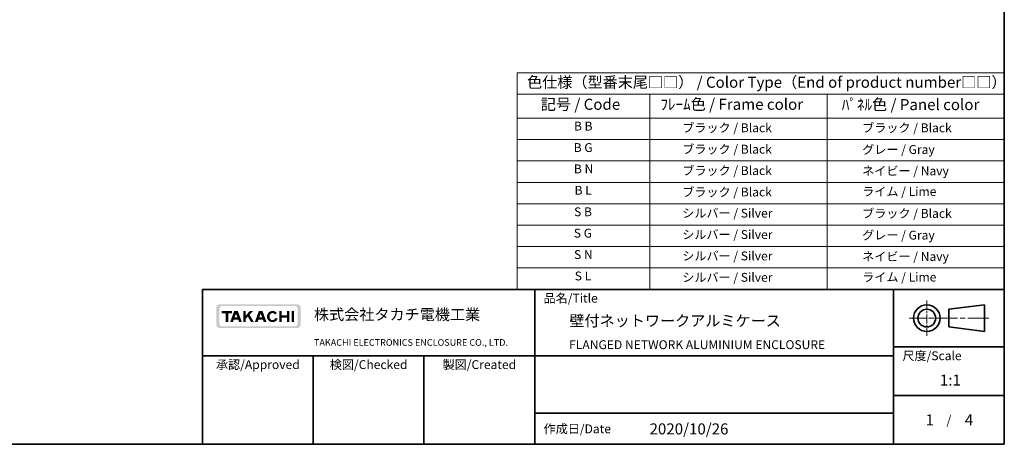
# Model space of a CAD drawing. Units: millimetres. Extents: x 0 to 1985, y 0 to 422.
# Drawn here: x 169 to 391, y 0 to 96 of the extents above; entities that cross this region are included whole.
import ezdxf

# ---------------------------------------------------------------- set-up
doc = ezdxf.new("R2010")
doc.units = ezdxf.units.MM
doc.linetypes.add('CHAIN', pattern=[0.35429999999999995, 0.2362, -0.0295, 0.0591, -0.0295])
for name, color, linetype, lineweight in [('Border (ISO)', 7, 'Continuous', 35), ('Hatch (ISO)', 1, 'Continuous', 18), ('Symbol (ISO)', 7, 'Continuous', 18), ('Title (ISO)', 7, 'Continuous', 35)]:
    doc.layers.add(name, color=color, linetype=linetype, lineweight=lineweight)
doc.styles.add('Note Text (TK)', font='txt')
doc.styles.add('Note Text (TK2)', font='txt')
doc.styles.add('文字スタイル67', font='arial.ttf')

# ---------------------------------------------------------------- blocks, each defined once
blk = doc.blocks.new('図面枠 tk図枠')
at = {"layer": 'Border (ISO)'}
for p in [(405.4999999999999, 289), (14.50000000000001, 8.000000000000007)]:
    blk.add_line(p, (405.4999999999999, 8.000000000000007), dxfattribs=at)
blk = doc.blocks.new('表題欄 tk表題欄')
at = {"layer": 'Hatch (ISO)'}
h = blk.add_hatch(color=256, dxfattribs=at)
edge = h.paths.add_edge_path(flags=0)
edge.add_arc((95.57537688673352, 236.2990653650367), 0.5958259999999996, 269.9999999999897, 360)
edge.add_line((96.17120288673351, 236.2990653650368), (96.17120288673348, 239.7107813650365))
edge.add_arc((95.5753768867335, 239.7107813650366), 0.5958259999999996, 0, 90.0000000000068)
edge.add_line((95.57537688673342, 240.3066073650366), (79.13710888673356, 240.3066073650366))
edge.add_arc((79.13710888673353, 239.7107813650366), 0.5958259999999996, 89.99999999999744, 180)
edge.add_line((78.54128288673353, 239.7107813650365), (78.54128288673331, 236.2990653650368))
edge.add_arc((79.13710888673332, 236.2990653650365), 0.5958259999999996, 180, 270.0000000000231)
edge.add_line((79.13710888673356, 235.7032393650365), (95.57537688673342, 235.7032393650367))
edge = h.paths.add_edge_path()
edge.add_line((77.83935088673357, 239.9556413650366), (77.83935088673357, 236.0542053650368))
edge.add_arc((78.54128288673346, 236.0542053650367), 0.7019319999998935, 180, 270.0000000000087)
edge.add_line((78.54128288673357, 235.3522733650368), (96.17120288673352, 235.3522733650368))
edge.add_arc((96.17120288673351, 236.0542053650367), 0.7019319999998921, 270, 360)
edge.add_line((96.8731348867334, 236.0542053650368), (96.87313488673352, 239.9556413650366))
edge.add_arc((96.1712028867336, 239.9556413650367), 0.7019319999998921, 0, 90.00000000000873)
edge.add_line((96.17120288673348, 240.6575733650367), (78.54128288673357, 240.6575733650366))
edge.add_arc((78.54128288673357, 239.9556413650366), 0.7019319999999984, 90, 180)
for points in [[(79.07181288673355, 239.1476033650369), (79.07181288673355, 238.6578833650367), (79.92066088673353, 238.6578833650367), (79.92066088673353, 236.6581933650368), (80.50832488673353, 236.6581933650368), (80.50832488673353, 238.6578833650367), (81.35717288673355, 238.6578833650367), (81.35717288673355, 239.1476033650369)], [(85.68407849525303, 236.6581933650368), (84.9434673993943, 237.8918698287545), (84.41792288673358, 237.3246628822781), (84.41792288673358, 236.6581933650368), (83.89555488673355, 236.6581933650368), (83.89555488673355, 239.1476033650369), (84.41792288673358, 239.1476033650369), (84.41792288673358, 238.0993979968839), (85.38913556809511, 239.1476033650369), (86.10696490847272, 239.1476033650369), (85.31925422435492, 238.2974470774499), (86.30334488673353, 236.6581933650368)], [(92.09142939614459, 239.1476033650369), (92.09142939614459, 236.6581933650368), (92.60971639614465, 236.6581933650368), (92.60971639614465, 237.6580383650368), (93.76872039614462, 237.6580383650368), (93.76872039614462, 236.6581933650368), (94.28700739614459, 236.6581933650368), (94.28700739614459, 239.1476033650369), (93.76872039614462, 239.1476033650369), (93.76872039614462, 238.1477583650367), (92.60971639614465, 238.1477583650367), (92.60971639614465, 239.1476033650369)], [(94.84202339614467, 239.1476033650369), (94.84202339614467, 236.6581933650368), (95.36439139614473, 236.6581933650368), (95.36439139614473, 239.1476033650369)]]:
    blk.add_hatch(color=256, dxfattribs=at).paths.add_polyline_path(points)
h = blk.add_hatch(color=256, dxfattribs=at)
h.paths.add_polyline_path([(82.59020695886475, 237.7110913650368), (81.95242681460243, 237.7110913650368), (82.27131688673356, 238.5794973650367)], flags=0)
h.paths.add_polyline_path([(82.77903014574996, 237.1968853650368), (81.76360362771717, 237.1968853650368), (81.56578886050404, 236.6581933650368), (80.94907288673355, 236.6581933650368), (81.86321688673357, 239.1476033650369), (82.67941688673353, 239.1476033650369), (83.59356088673351, 236.6581933650368), (82.97684491296302, 236.6581933650368)])
h = blk.add_hatch(color=256, dxfattribs=at)
h.paths.add_polyline_path([(87.52707281460246, 237.7110913650368), (88.16485295886469, 237.7110913650368), (87.84596288673359, 238.5794973650367)], flags=0)
h.paths.add_polyline_path([(87.14043486050403, 236.6581933650368), (87.3382496277172, 237.1968853650368), (88.35367614574989, 237.1968853650368), (88.551490912963, 236.6581933650368), (89.16820688673343, 236.6581933650368), (88.25406288673352, 239.1476033650369), (87.43786288673356, 239.1476033650369), (86.52371888673358, 236.6581933650368)])
h = blk.add_hatch(color=256, dxfattribs=at)
edge = h.paths.add_edge_path()
edge.add_arc((90.52309888673334, 237.9028983650369), 1.273272000000011, 38.55054079078439, 336.5820184016556)
edge.add_line((91.69149139614446, 237.3968543650369), (91.17255542714857, 237.6216113977801))
edge.add_ellipse((90.52309888673352, 237.9028983650369), major_axis=(0, -0.7998759999999119), ratio=0.8673469387756529, start_angle=128.5505407907963, end_angle=426.582018401653, ccw=False)
edge.add_line((91.09381514418376, 238.3576891122095), (91.51887237036831, 238.6964075050431))
at = {"layer": 'Title (ISO)'}
for p, q in [((74.70882392282105, 244.052739026017), (255.7088239228211, 244.052739026017)), ((74.70882392282105, 209.052739026017), (74.70882392282105, 244.052739026017)), ((149.7088239228211, 244.052739026017), (149.7088239228211, 209.052739026017)), ((230.7088239228211, 244.052739026017), (230.7088239228211, 209.052739026017)), ((255.7088239228211, 244.052739026017), (255.7088239228211, 209.052739026017)), ((243.2088239228211, 239.552739026017), (251.2088239228211, 240.5527390260171)), ((251.2088239228211, 234.552739026017), (251.2088239228211, 240.5527390260171)), ((243.2088239228211, 239.552739026017), (243.2088239228211, 235.552739026017)), ((243.2088239228211, 235.552739026017), (251.2088239228211, 234.552739026017)), ((74.70882392282105, 229.052739026017), (230.7088239228211, 229.052739026017)), ((99.70882392282108, 229.052739026017), (99.70882392282108, 209.052739026017)), ((124.708823922821, 229.052739026017), (124.708823922821, 209.052739026017)), ((230.7088239228211, 231.052739026017), (255.7088239228211, 231.052739026017)), ((230.7088239228211, 220.052739026017), (255.7088239228211, 220.052739026017)), ((149.7088239228211, 216.052739026017), (230.7088239228211, 216.052739026017)), ((255.7088239228211, 209.052739026017), (74.70882392282105, 209.052739026017))]:
    blk.add_line(p, q, dxfattribs=at)
at = {"layer": 'Title (ISO)', "color": 4, "linetype": 'CHAIN', "lineweight": 18, "ltscale": 8.889559745788574}
blk.add_line((238.2088239228211, 241.552739026017), (238.2088239228211, 233.552739026017), dxfattribs=at)
at = {"layer": 'Title (ISO)', "color": 4, "linetype": 'CHAIN', "lineweight": 18, "ltscale": 20.00163269042969}
blk.add_line((252.2088239228211, 237.552739026017), (234.2088239228211, 237.552739026017), dxfattribs=at)
at = {"layer": 'Title (ISO)'}
for radius in [3, 2]:
    blk.add_circle((238.2088239228211, 237.552739026017), radius, dxfattribs=at)
at = {"layer": 'Title (ISO)', "color": 1, "char_height": 2.000000029802322, "line_spacing_factor": 1.5, "style": 'Note Text (TK)'}
for s, insert, attachment_point in [('\\fＭＳ Ｐゴシック|b0|i0;\\H2.0000;品名/Title', (151.708823922821, 242.052739026017), 4), ('\\fＭＳ Ｐゴシック|b0|i0;\\H2.0000;尺度/Scale', (232.7088239228211, 229.052739026017), 4), ('\\fＭＳ Ｐゴシック|b0|i0;\\H2.0000;承認/Approved', (87.20882392282108, 227.052739026017), 5), ('\\fＭＳ Ｐゴシック|b0|i0;\\H2.0000;検図/Checked', (112.208823922821, 227.052739026017), 5), ('\\fＭＳ Ｐゴシック|b0|i0;\\H2.0000;製図/Created', (137.2088239228211, 227.052739026017), 5), ('\\fＭＳ Ｐゴシック|b0|i0;\\H2.0000;作成日/Date', (151.708823922821, 212.552739026017), 4)]:
    blk.add_mtext(s, dxfattribs=dict(at, insert=insert, attachment_point=attachment_point))
at = {"layer": 'Title (ISO)', "color": 7, "line_spacing_factor": 1.5, "style": 'Note Text (TK)'}
for s, insert, char_height, attachment_point in [('株式会社タカチ電機工業', (99.87313488673345, 238.052739026017), 2.5, 4), ('\\fArial|b0|i0;\\H1.4986;TAKACHI ELECTRONICS ENCLOSURE CO., LTD.', (99.87313488673342, 232.052739026017), 1.49859994649887, 4), ('\\fＭＳ Ｐゴシック|b0|i0;\\H2.0000;/', (243.2088239228211, 214.552739026017), 2.000000029802322, 5)]:
    blk.add_mtext(s, dxfattribs=dict(at, insert=insert, char_height=char_height, attachment_point=attachment_point))
at = {"layer": 'Title (ISO)', "color": 7}
for tag, p, height, style in [('<品名>_001', (157.524164831912, 235.7033072078352), 2.5, 'Note Text (TK)'), ('<Title>_001', (157.4796288307291, 230.5520568828656), 2.000000029802322, '文字スタイル67'), ('<尺度>_001', (241.1704716500938, 222.302739026017), 2.5, 'Note Text (TK)'), ('<ページ_No.>_001', (237.9488807410029, 213.302739026017), 2.5, 'Note Text (TK)'), ('<総ページ数>_001', (246.7926307410029, 213.302739026017), 2.5, 'Note Text (TK)'), ('作成日_001', (175.6250171046392, 211.2814322078352), 2.5, 'Note Text (TK)')]:
    blk.add_attdef(tag, p, '', height=height, dxfattribs=dict(at, style=style))
blk = doc.blocks.new('テーブル1')
at = {"layer": 'Symbol (ISO)'}
for p, q in [((295.5, 91.9238592284918), (405.4999999999999, 91.9238592284918)), ((295.5, 91.9238592284918), (295.5, 87.10292342156173)), ((405.4999999999999, 91.9238592284918), (405.4999999999999, 87.10292342156173)), ((295.5, 87.10292342156173), (405.4999999999999, 87.10292342156173)), ((295.5, 87.10292342156173), (295.5, 81.66198761463166)), ((325.5, 87.10292342156173), (325.5, 81.66198761463166)), ((365.5, 87.10292342156173), (365.5, 81.66198761463166)), ((405.4999999999999, 87.10292342156173), (405.4999999999999, 81.66198761463166)), ((295.5, 81.66198761463166), (405.4999999999999, 81.66198761463166)), ((295.5, 81.66198761463166), (295.5, 42.99999999999998)), ((325.5, 81.66198761463166), (325.5, 42.99999999999998)), ((365.5, 81.66198761463166), (365.5, 42.99999999999998)), ((405.4999999999999, 81.66198761463166), (405.4999999999999, 42.99999999999998)), ((295.5, 76.8292391628027), (405.4999999999999, 76.8292391628027)), ((295.5, 71.99649071097375), (405.4999999999999, 71.99649071097375)), ((295.5, 67.16374225914478), (405.4999999999999, 67.16374225914478)), ((295.5, 62.33099380731582), (405.4999999999999, 62.33099380731582)), ((295.5, 57.49824535548686), (405.4999999999999, 57.49824535548686)), ((295.5, 52.66549690365791), (405.4999999999999, 52.66549690365791)), ((295.5, 47.83274845182894), (405.4999999999999, 47.83274845182894)), ((295.5, 42.99999999999998), (405.4999999999999, 42.99999999999998))]:
    blk.add_line(p, q, dxfattribs=at)
at = {"layer": 'Symbol (ISO)', "color": 7, "attachment_point": 7}
for s, insert, char_height, style in [('色仕様（型番末尾□□） / Color Type（End of product number□□）', (297.7680255006765, 87.73707555025817), 2.5, 'Note Text (TK)'), ('記号 / Code', (300.8642697422473, 82.75964841395619), 2.5, 'Note Text (TK)'), ('ﾌﾚｰﾑ色 / Frame color', (327.8762927994228, 82.75964843258264), 2.5, 'Note Text (TK)'), ('ﾊﾟﾈﾙ色 / Panel color', (368.8196840798366, 82.69385903291405), 2.5, 'Note Text (TK)'), ('B B', (308.3550275624915, 78.24561342503875), 2.000000029802322, 'Note Text (TK2)'), ('          ブラック / Black', (326.6999999999999, 77.85380053706467), 2.000000029802322, 'Note Text (TK2)'), ('           ブラック / Black', (366.6999999999999, 77.85380053706467), 2.000000029802322, 'Note Text (TK2)'), ('B G', (308.2906999946757, 73.38947314608377), 2.000000029802322, 'Note Text (TK2)'), ('          ブラック / Black', (326.6999999999999, 73.02105208523572), 2.000000029802322, 'Note Text (TK2)'), ('           グレー / Gray', (366.6999999999999, 72.95087664052845), 2.000000029802322, 'Note Text (TK2)'), ('B N', (308.3491796017809, 68.58011652138084), 2.000000029802322, 'Note Text (TK2)'), ('          ブラック / Black', (326.6999999999999, 68.18830363340676), 2.000000029802322, 'Note Text (TK2)'), ('           ネイビー / Navy', (366.6999999999999, 68.12397614941001), 2.000000029802322, 'Note Text (TK2)'), ('B L', (308.5012262822313, 63.74736806955188), 2.000000029802322, 'Note Text (TK2)'), ('          ブラック / Black', (326.6999999999999, 63.3555551815778), 2.000000029802322, 'Note Text (TK2)'), ('           ライム / Lime', (366.6999999999999, 63.47251424677669), 2.000000029802322, 'Note Text (TK2)'), ('S B', (308.3820589939569, 58.8912277905969), 2.000000029802322, 'Note Text (TK2)'), ('          シルバー / Silver', (326.6999999999999, 58.58128623440862), 2.000000029802322, 'Note Text (TK2)'), ('           ブラック / Black', (366.6999999999999, 58.52280672974885), 2.000000029802322, 'Note Text (TK2)'), ('S G', (308.3177315751528, 54.05847933876793), 2.000000029802322, 'Note Text (TK2)'), ('          シルバー / Silver', (326.6999999999999, 53.74853778257965), 2.000000029802322, 'Note Text (TK2)'), ('           グレー / Gray', (366.6999999999999, 53.6198828332126), 2.000000029802322, 'Note Text (TK2)'), ('S N', (308.3762110332464, 49.22573088693898), 2.000000029802322, 'Note Text (TK2)'), ('          シルバー / Silver', (326.6999999999999, 48.9157893307507), 2.000000029802322, 'Note Text (TK2)'), ('           ネイビー / Navy', (366.6999999999999, 48.79298234209418), 2.000000029802322, 'Note Text (TK2)'), ('S L', (308.5282578627085, 44.39298243511001), 2.000000029802322, 'Note Text (TK2)'), ('          シルバー / Silver', (326.6999999999999, 44.08304087892173), 2.000000029802322, 'Note Text (TK2)'), ('           ライム / Lime', (366.6999999999999, 44.14152043946086), 2.000000029802322, 'Note Text (TK2)')]:
    blk.add_mtext(s, dxfattribs=dict(at, insert=insert, char_height=char_height, style=style))

msp = doc.modelspace()

# ---------------------------------------------------------------- block references
for name in ['図面枠 tk図枠', 'テーブル1']:
    msp.add_blockref(name, (-14.50000000000001, -8.000000000000007))
msp.add_blockref('表題欄 tk表題欄', (135.2911760771789, -209.052739026017)).add_auto_attribs({'<品名>_001': '壁付ネットワークアルミケース', '<尺度>_001': '1:1', '作成日_001': '2020/10/26', '<Title>_001': 'FLANGED NETWORK ALUMINIUM ENCLOSURE', '<ページ_No.>_001': '1', '<総ページ数>_001': '4'})

doc.saveas('drawing.dxf')
